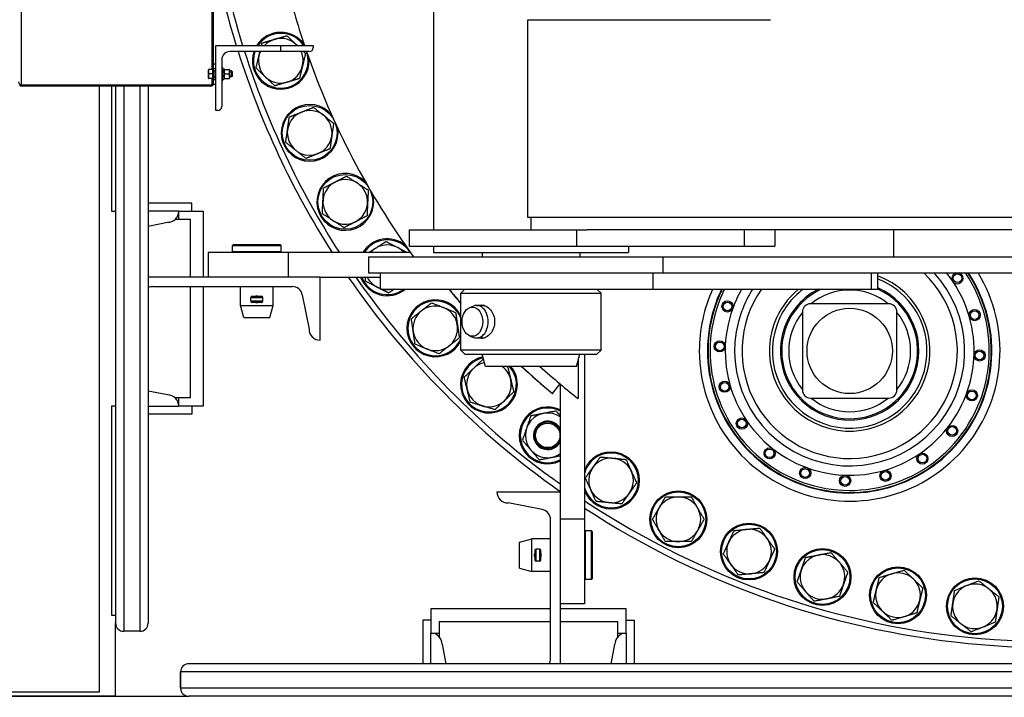
# Model space of a CAD drawing. Units: inches. Extents: x -454 to 12385, y -1117 to 978.
# Drawn here: x 9130 to 9191, y -421 to -379 of the extents above; entities that cross this region are included whole.
import ezdxf

# ---------------------------------------------------------------- set-up
doc = ezdxf.new("R2010")
doc.units = ezdxf.units.IN
doc.header["$MEASUREMENT"] = 0
doc.linetypes.add('PHANTOM', pattern=[2.5, 1.25, -0.25, 0.25, -0.25, 0.25, -0.25])

msp = doc.modelspace()

# ---------------------------------------------------------------- linework, layer by layer
for p, q in [((9130.27956, -382.86213), (9130.27956, -347.02213)), ((9142.01056, -381.91073), (9142.01056, -369.44213)), ((9142.03156, -381.91073), (9142.03156, -369.44213)), ((9142.10056, -381.56713), (9142.10056, -369.44213)), ((9155.62507, -378.10138), (9155.62507, -391.78888)), ((9161.42935, -391.03888), (9161.42935, -378.85138)), ((9161.42935, -378.85138), (9176.37404, -378.85138)), ((9142.02056, -380.37713), (9142.02056, -380.75713)), ((9142.22856, -384.44213), (9142.22856, -380.44213)), ((9142.22856, -380.44213), (9146.22856, -380.44213)), ((9146.22856, -380.81713), (9146.22856, -380.44213)), ((9146.22856, -380.44213), (9148.22856, -380.44213)), ((9148.22856, -380.44213), (9148.22856, -380.56713)), ((9146.22856, -380.81713), (9143.10356, -380.81713)), ((9147.97856, -380.81713), (9146.22856, -380.81713)), ((9142.10056, -381.56713), (9142.22856, -381.56713)), ((9142.10056, -381.85313), (9142.10056, -381.56713)), ((9142.60356, -381.31713), (9142.60356, -384.19213)), ((9141.77716, -381.91073), (9141.77716, -382.05143)), ((9141.77716, -382.05143), (9141.77716, -382.33283)), ((9142.04356, -381.91073), (9141.80229, -381.91073)), ((9142.04356, -382.19213), (9141.80229, -382.19213)), ((9142.04356, -381.79853), (9142.04356, -382.19213)), ((9142.10056, -381.79853), (9142.04356, -381.79853)), ((9142.04356, -382.05143), (9142.04356, -381.91073)), ((9142.04356, -381.91073), (9142.04356, -381.91073)), ((9142.04356, -382.19213), (9142.04356, -382.05143)), ((9142.04356, -382.19213), (9142.04356, -382.58573)), ((9142.04356, -382.33283), (9142.04356, -382.19213)), ((9142.10056, -381.97313), (9142.10056, -381.85313)), ((9142.10056, -381.85313), (9142.22856, -381.85313)), ((9142.10056, -381.97313), (9142.10056, -382.19213)), ((9142.10056, -381.97313), (9142.22856, -381.97313)), ((9142.2072, -381.99953), (9142.10056, -381.99953)), ((9142.10056, -382.19213), (9142.10056, -382.41113)), ((9142.2072, -382.38473), (9142.2072, -381.99953)), ((9142.22856, -382.00033), (9142.2072, -381.99953)), ((9142.60356, -381.79853), (9142.66056, -381.79853)), ((9142.66056, -382.19213), (9142.66056, -381.79853)), ((9142.66056, -381.86843), (9142.75416, -381.86843)), ((9142.66056, -382.58573), (9142.66056, -382.19213)), ((9142.75416, -381.86843), (9142.75416, -382.51583)), ((9142.77928, -381.91088), (9143.05724, -381.91088)), ((9142.77928, -382.19213), (9143.05724, -382.19213)), ((9143.08236, -382.0515), (9143.08236, -381.91088)), ((9143.2111, -382.00463), (9143.08236, -382.00463)), ((9143.08236, -382.33275), (9143.08236, -382.0515)), ((9143.2111, -382.37963), (9143.2111, -382.00463)), ((9143.24356, -382.03809), (9143.2111, -382.00463)), ((9143.24356, -382.03809), (9143.24356, -382.34617)), ((9130.16956, -382.82434), (9130.16956, -382.86213)), ((9130.16956, -382.90434), (9130.20244, -382.86213)), ((9130.16956, -382.86213), (9130.27956, -382.86213)), ((9130.27956, -382.86213), (9142.01056, -382.86213)), ((9141.92156, -382.87313), (9130.27956, -382.87313)), ((9130.27956, -382.94213), (9130.27956, -382.87313)), ((9135.0676, -382.86213), (9135.0676, -382.87313)), ((9135.8176, -382.86213), (9135.8176, -382.87313)), ((9136.0676, -382.86213), (9136.0676, -382.87313)), ((9136.5676, -382.86213), (9136.5676, -382.87313)), ((9137.5676, -382.86213), (9137.5676, -382.87313)), ((9138.0676, -382.86213), (9138.0676, -382.87313)), ((9141.77716, -382.33283), (9141.77716, -382.47353)), ((9142.04356, -382.47353), (9141.80229, -382.47353)), ((9141.92156, -382.94213), (9141.92156, -382.87313)), ((9142.01056, -382.86213), (9142.01056, -382.47353)), ((9142.03156, -382.76313), (9142.03156, -382.47353)), ((9142.10056, -382.76313), (9142.03156, -382.76313)), ((9142.04356, -382.47353), (9142.04356, -382.33283)), ((9142.04356, -382.47353), (9142.04356, -382.47353)), ((9142.10056, -382.58573), (9142.04356, -382.58573)), ((9142.2072, -382.38473), (9142.10056, -382.38473)), ((9142.10056, -382.53113), (9142.10056, -382.41113)), ((9142.10056, -382.41113), (9142.22856, -382.41113)), ((9142.10056, -382.81713), (9142.10056, -382.53113)), ((9142.10056, -382.53113), (9142.22856, -382.53113)), ((9142.10056, -382.81713), (9142.22856, -382.81713)), ((9142.22856, -382.38393), (9142.2072, -382.38473)), ((9142.60356, -382.58573), (9142.66056, -382.58573)), ((9142.66056, -382.51583), (9142.75416, -382.51583)), ((9142.77928, -382.47338), (9143.05724, -382.47338)), ((9143.08236, -382.47338), (9143.08236, -382.33275)), ((9143.2111, -382.37963), (9143.08236, -382.37963)), ((9143.24356, -382.34617), (9143.2111, -382.37963)), ((9141.92156, -382.94213), (9130.27956, -382.94213)), ((9135.0676, -382.94213), (9135.0676, -420.25763)), ((9135.8176, -382.94213), (9135.8176, -390.64013)), ((9136.0676, -382.94213), (9136.0676, -416.00763)), ((9136.5676, -382.94213), (9136.5676, -416.50763)), ((9137.5676, -382.94213), (9137.5676, -416.50763)), ((9138.0676, -382.94213), (9138.0676, -416.00763)), ((9142.35356, -384.44213), (9142.22856, -384.44213)), ((9140.7626, -390.14013), (9138.0676, -390.14013)), ((9140.7626, -390.64013), (9140.7626, -390.14013)), ((9135.8176, -390.64013), (9136.0676, -390.64013)), ((9139.9576, -390.64013), (9138.0676, -390.64013)), ((9139.9576, -390.64013), (9141.4576, -390.64013)), ((9139.9576, -391.14013), (9139.9576, -390.64013)), ((9141.4576, -390.64013), (9141.4576, -394.69513)), ((9138.0676, -391.56231), (9139.2701, -391.32763)), ((9139.74196, -391.14013), (9140.6576, -391.14013)), ((9140.6576, -391.14013), (9140.6576, -394.69513)), ((9325.67895, -391.03888), (9161.42935, -391.03888)), ((9161.62507, -391.03888), (9161.62507, -391.78888)), ((9154.12507, -391.78888), (9164.43757, -391.78888)), ((9154.12507, -391.78888), (9154.12507, -392.78888)), ((9164.43757, -391.78888), (9165.08547, -391.78888)), ((9164.43757, -391.78888), (9164.43757, -392.78888)), ((9218.31207, -391.78888), (9165.08547, -391.78888)), ((9174.75007, -391.78888), (9174.75007, -392.78888)), ((9176.62507, -391.78888), (9176.62507, -392.78888)), ((9183.9276, -391.78888), (9183.9276, -393.44513)), ((9143.31857, -392.69513), (9143.25607, -392.75763)), ((9143.25607, -392.75763), (9146.25607, -392.75763)), ((9143.25607, -393.13263), (9143.25607, -392.75763)), ((9143.25607, -393.13263), (9146.25607, -393.13263)), ((9143.31857, -393.19513), (9143.25607, -393.13263)), ((9143.31857, -392.69513), (9146.19357, -392.69513)), ((9146.19357, -392.69513), (9146.25607, -392.75763)), ((9146.19357, -393.19513), (9146.25607, -393.13263)), ((9146.25607, -393.13263), (9146.25607, -392.75763)), ((9154.12507, -392.78888), (9164.43757, -392.78888)), ((9155.62507, -392.78888), (9155.62507, -393.19513)), ((9164.43757, -392.78888), (9174.75007, -392.78888)), ((9167.62507, -392.78888), (9167.62507, -393.19513)), ((9174.75007, -392.78888), (9176.62507, -392.78888)), ((9141.75607, -393.19513), (9141.75607, -394.69513)), ((9146.69559, -393.19513), (9141.75607, -393.19513)), ((9146.69559, -393.19513), (9146.69559, -394.69513)), ((9154.22006, -393.19513), (9146.69559, -393.19513)), ((9151.62507, -393.44513), (9169.74729, -393.44513)), ((9151.62507, -393.44513), (9151.62507, -394.44513)), ((9155.62507, -393.19513), (9167.62507, -393.19513)), ((9158.62507, -393.19513), (9158.62507, -393.44513)), ((9164.62507, -393.19513), (9164.62507, -393.44513)), ((9169.74729, -393.44513), (9169.74729, -394.44513)), ((9169.74729, -393.44513), (9213.53891, -393.44513)), ((9148.6576, -394.69513), (9138.0676, -394.69513)), ((9148.6576, -398.58513), (9148.6576, -394.69513)), ((9148.6576, -394.69513), (9152.37507, -394.69513)), ((9151.62507, -394.44513), (9169.74729, -394.44513)), ((9152.37507, -395.44513), (9152.37507, -394.44513)), ((9169.13813, -395.44513), (9169.13813, -394.44513)), ((9169.74729, -394.44513), (9213.53891, -394.44513)), ((9182.5897, -395.44513), (9182.5897, -394.44513)), ((9182.96525, -395.44513), (9182.96525, -394.44513)), ((9138.36977, -395.28513), (9146.94543, -395.28513)), ((9140.6576, -395.28513), (9140.6576, -402.14013)), ((9141.4576, -395.28513), (9141.4576, -402.64013)), ((9143.75607, -396.44513), (9143.75607, -395.28513)), ((9145.75607, -396.44513), (9145.75607, -395.28513)), ((9152.37507, -395.44513), (9169.13813, -395.44513)), ((9157.56257, -395.44513), (9157.31257, -395.69513)), ((9165.68757, -395.44513), (9165.93757, -395.69513)), ((9169.13813, -395.44513), (9182.5897, -395.44513)), ((9182.5897, -395.44513), (9182.96525, -395.44513)), ((9145.13107, -395.97263), (9144.38107, -395.97263)), ((9144.38107, -396.16763), (9144.38107, -395.97263)), ((9144.38107, -396.16763), (9145.13107, -396.16763)), ((9144.47107, -395.88263), (9145.04107, -395.88263)), ((9145.13107, -396.16763), (9145.13107, -395.97263)), ((9147.55886, -395.79041), (9147.9701, -397.89763)), ((9157.31257, -395.69513), (9158.57567, -395.69513)), ((9157.31257, -399.19513), (9157.31257, -395.69513)), ((9158.57567, -395.69513), (9165.93757, -395.69513)), ((9165.93757, -399.19513), (9165.93757, -395.69513)), ((9143.75607, -396.44513), (9145.75607, -396.44513)), ((9143.95704, -397.19513), (9143.75607, -396.44513)), ((9145.04107, -396.25763), (9144.47107, -396.25763)), ((9145.55511, -397.19513), (9145.75607, -396.44513)), ((9157.85281, -396.5785), (9158.09894, -396.48169)), ((9158.28841, -396.44513), (9158.3547, -396.44513)), ((9158.57567, -396.44513), (9158.75903, -396.44513)), ((9183.64137, -396.33891), (9178.83137, -396.33891)), ((9143.95704, -397.19513), (9145.55511, -397.19513)), ((9178.33137, -396.83891), (9178.33137, -401.64891)), ((9184.14137, -401.64891), (9184.14137, -396.83891)), ((9157.85281, -398.31175), (9158.09894, -398.40856)), ((9158.28841, -398.44513), (9158.3547, -398.44513)), ((9158.57567, -398.44513), (9158.75903, -398.44513)), ((9158.57567, -399.19513), (9157.31257, -399.19513)), ((9157.56257, -399.44513), (9157.31257, -399.19513)), ((9165.93757, -399.19513), (9158.57567, -399.19513)), ((9165.68757, -399.44513), (9165.93757, -399.19513)), ((9157.56257, -399.44513), (9158.75244, -399.44513)), ((9158.82603, -400.19513), (9158.62507, -399.44513)), ((9158.75244, -399.44513), (9165.68757, -399.44513)), ((9164.4241, -400.19513), (9164.62507, -399.44513)), ((9164.52498, -399.81866), (9164.52498, -402.17572)), ((9164.92143, -399.44513), (9164.92143, -409.59477)), ((9163.60428, -400.19513), (9158.82603, -400.19513)), ((9164.4241, -400.19513), (9163.60428, -400.19513)), ((9162.94413, -401.85633), (9163.42443, -401.2803)), ((9163.42143, -401.28389), (9163.42143, -407.91761)), ((9139.2701, -401.95263), (9138.0676, -401.71795)), ((9140.6576, -402.14013), (9139.74196, -402.14013)), ((9139.9576, -402.64013), (9139.9576, -402.14013)), ((9162.94113, -401.85933), (9162.94384, -401.85608)), ((9178.83137, -402.14891), (9183.64137, -402.14891)), ((9136.0676, -402.64013), (9135.8176, -402.64013)), ((9135.8176, -402.64013), (9135.8176, -415.50763)), ((9138.0676, -402.64013), (9139.9576, -402.64013)), ((9141.4576, -402.64013), (9139.9576, -402.64013)), ((9140.7626, -402.64013), (9140.7626, -403.14013)), ((9140.7626, -403.14013), (9138.0676, -403.14013)), ((9159.53143, -407.91761), (9163.42143, -407.91761)), ((9163.42143, -407.91761), (9163.42143, -418.50761)), ((9162.32614, -409.01636), (9160.21893, -408.60511)), ((9162.83143, -418.20544), (9162.83143, -409.62978)), ((9164.92143, -409.59477), (9163.42143, -409.59477)), ((9164.92143, -409.59477), (9164.92143, -414.81915)), ((9164.92143, -410.38164), (9164.98392, -410.31915)), ((9164.98392, -413.31915), (9164.98392, -410.31915)), ((9165.35892, -410.31915), (9164.98392, -410.31915)), ((9165.35892, -413.31915), (9165.35892, -410.31915)), ((9165.42142, -410.38165), (9165.35892, -410.31915)), ((9165.42142, -413.25665), (9165.42142, -410.38165)), ((9160.92142, -411.02012), (9161.67142, -410.81915)), ((9160.92142, -412.61819), (9160.92142, -411.02012)), ((9161.67142, -412.81915), (9161.67142, -410.81915)), ((9162.83143, -410.81915), (9161.67142, -410.81915)), ((9161.85892, -411.53415), (9161.85892, -412.10415)), ((9161.94892, -412.19415), (9161.94892, -411.44415)), ((9162.14392, -411.44415), (9161.94892, -411.44415)), ((9162.14392, -411.44415), (9162.14392, -412.19415)), ((9162.23392, -412.10415), (9162.23392, -411.53415)), ((9162.14392, -412.19415), (9161.94892, -412.19415)), ((9160.92142, -412.61819), (9161.67142, -412.81915)), ((9162.83143, -412.81915), (9161.67142, -412.81915)), ((9164.92143, -413.25666), (9164.98392, -413.31915)), ((9165.35892, -413.31915), (9164.98392, -413.31915)), ((9165.42142, -413.25665), (9165.35892, -413.31915)), ((9164.92143, -414.81915), (9163.42143, -414.81915)), ((9135.8176, -415.50763), (9136.0676, -415.50763)), ((9155.47643, -415.11761), (9155.47643, -416.61761)), ((9162.83143, -415.11761), (9155.47643, -415.11761)), ((9167.47643, -415.11761), (9163.42143, -415.11761)), ((9167.47643, -416.61761), (9167.47643, -415.11761)), ((9136.0676, -420.50763), (9136.0676, -416.00763)), ((9155.47643, -415.81261), (9154.97643, -415.81261)), ((9154.97643, -415.81261), (9154.97643, -418.50761)), ((9162.83143, -415.91761), (9155.97643, -415.91761)), ((9155.97643, -415.91761), (9155.97643, -416.83325)), ((9166.97643, -415.91761), (9163.42143, -415.91761)), ((9166.97643, -416.83325), (9166.97643, -415.91761)), ((9167.47643, -415.81261), (9167.97643, -415.81261)), ((9167.97643, -415.81261), (9167.97643, -418.50761)), ((9137.5676, -416.50763), (9136.5676, -416.50763)), ((9155.47643, -416.61761), (9155.97643, -416.61761)), ((9155.47643, -418.50761), (9155.47643, -416.61761)), ((9166.97643, -416.61761), (9167.47643, -416.61761)), ((9167.47643, -416.61761), (9167.47643, -418.50761)), ((9156.16393, -417.30511), (9156.39861, -418.50761)), ((9166.55425, -418.50761), (9166.78893, -417.30511)), ((9238.50784, -418.50761), (9140.56776, -418.50761)), ((9140.06776, -419.00761), (9140.06776, -420.00761)), ((9238.00784, -419.00761), (9140.06776, -419.00761)), ((9140.06776, -420.00761), (9140.06776, -419.00761)), ((9135.0676, -420.25763), (9117.15066, -420.25763)), ((9237.00784, -420.00761), (9140.06776, -420.00761)), ((9117.295, -420.50761), (9140.56776, -420.50761)), ((9136.0676, -420.50763), (9117.295, -420.50763)), ((9236.50784, -420.50761), (9140.56776, -420.50761))]:
    msp.add_line(p, q)
at = {"linetype": 'PHANTOM', "ltscale": 0.25}
msp.add_circle((9193.72011, -364.94513), 168, dxfattribs=at)
for centre, radius in [((9148.0111, -385.81973), 1.6875), ((9150.20233, -390.07013), 1.6875), ((9187.86869, -394.77037), 0.2656), ((9173.71883, -396.50773), 0.34375), ((9173.71883, -396.50773), 0.2656), ((9181.23637, -399.24391), 2.625), ((9188.92648, -397.03882), 0.34375), ((9188.92648, -397.03882), 0.2656), ((9173.24124, -398.9647), 0.34375), ((9173.24124, -398.9647), 0.2656), ((9189.23151, -399.52311), 0.34375), ((9189.23151, -399.52311), 0.2656), ((9173.54627, -401.449), 0.34375), ((9173.54627, -401.449), 0.2656), ((9188.75392, -401.98008), 0.34375), ((9188.75392, -401.98008), 0.2656), ((9174.60406, -403.71745), 0.34375), ((9174.60406, -403.71745), 0.2656), ((9162.65762, -404.4443), 0.75595), ((9187.54046, -404.16921), 0.34375), ((9187.54046, -404.16921), 0.2656), ((9176.31107, -405.548), 0.34375), ((9176.31107, -405.548), 0.2656), ((9185.70991, -405.87622), 0.34375), ((9185.70991, -405.87622), 0.2656), ((9178.5002, -406.76145), 0.34375), ((9178.5002, -406.76145), 0.2656), ((9180.95717, -407.23904), 0.34375), ((9180.95717, -407.23904), 0.2656), ((9183.44147, -406.93401), 0.34375), ((9183.44147, -406.93401), 0.2656), ((9170.69423, -409.60911), 1.75), ((9170.69423, -409.60911), 1.6875), ((9175.04407, -411.59562), 1.75), ((9175.04407, -411.59562), 1.6875), ((9179.56305, -413.15965), 1.75), ((9179.56305, -413.15965), 1.6875), ((9184.21023, -414.28704), 1.75), ((9184.21023, -414.28704), 1.6875), ((9188.94354, -414.96759), 1.75), ((9188.94354, -414.96759), 1.6875)]:
    msp.add_circle(centre, radius)
for centre, radius, start, end in [((9193.72011, -364.94513), 52.1875, 188.4606712, 197.274415), ((9193.72011, -364.94513), 52.562, 190.8663256, 197.1475092), ((9193.72011, -364.94513), 48.5625, 193.6982361, 198.6093847), ((9146.23382, -381.38029), 1.75, 34.1832858, 147.5818401), ((9146.23382, -381.38029), 1.6875, 33.7761544, 146.2238456), ((9142.02056, -380.40213), 0.025, 90, 113.5781785), ((9142.00656, -380.39784), 0.025, 0, 55.9442023), ((9146.23382, -381.38029), 1.375, 106.3636364, 136.9762127), ((9146.23382, -381.38029), 1.375, 43.0237873, 106.3636364), ((9142.02056, -380.73213), 0.025, 246.4218215, 270), ((9142.00656, -380.73642), 0.025, 304.0557977, 0), ((9143.10356, -381.31713), 0.5, 90, 180), ((9193.72011, -364.94513), 52.562, 197.5757956, 212.5109313), ((9193.72011, -364.94513), 52.1875, 197.7060788, 212.7733627), ((9146.23382, -381.38029), 1.75, 161.2276595, 0), ((9146.23382, -381.38029), 1.6875, 160.5048234, 16.3636364), ((9146.23382, -381.38029), 1.375, 155.8218814, 286.3636364), ((9146.23382, -381.38029), 1.375, 286.3636364, 24.1781186), ((9146.23382, -381.38029), 1.6875, 16.3636364, 19.4951766), ((9193.72011, -364.94513), 48.5625, 199.076879, 215.9353901), ((9147.97856, -380.56713), 0.25, 270, 0), ((9146.23382, -381.38029), 1.75, 0, 3.9985324), ((9130.27956, -382.68313), 0.179, 180, 232.0825758), ((9130.27956, -382.76313), 0.11, 244.1580672, 270), ((9141.92156, -382.76313), 0.179, 270, 0), ((9141.92156, -382.76313), 0.11, 270, 295.8419328), ((9141.92156, -382.76313), 0.11, 324.0072056, 0), ((9130.27956, -382.76313), 0.179, 232.0825758, 270), ((9148.0111, -385.81973), 1.75, 39.6378312, 0), ((9142.35356, -384.19213), 0.25, 270, 0), ((9148.0111, -385.81973), 1.375, 111.8181818, 291.8181818), ((9148.0111, -385.81973), 1.375, 291.8181818, 111.8181818), ((9148.0111, -385.81973), 1.75, 0, 9.4530779), ((9150.20233, -390.07013), 1.75, 45.0923767, 0), ((9150.20233, -390.07013), 1.375, 117.2727273, 297.2727273), ((9150.20233, -390.07013), 1.375, 297.2727273, 117.2727273), ((9150.20233, -390.07013), 1.75, 0, 14.9076233), ((9139.2701, -390.64013), 0.6875, 270, 360), ((9152.78767, -394.09299), 1.75, 50.5469221, 149.1319501), ((9152.78767, -394.09299), 1.6875, 32.7272727, 147.8549144), ((9152.78767, -394.09299), 1.375, 122.7272727, 139.232669), ((9152.78767, -394.09299), 1.375, 40.767331, 122.7272727), ((9152.78767, -394.09299), 1.6875, 32.1450856, 32.7272727), ((9193.72011, -364.94513), 52.562, 214.4716391, 234.7996707), ((9193.72011, -364.94513), 52.1875, 214.7544015, 234.5091054), ((9152.78767, -394.09299), 1.75, 200.1256561, 309.4073993), ((9152.78767, -394.09299), 1.6875, 200.9052673, 306.7486105), ((9152.78767, -394.09299), 1.375, 205.971258, 252.5379547), ((9181.23637, -399.24391), 9.25, 180, 31.2509276), ((9181.23637, -399.24391), 8.75, 160, 33.2595131), ((9181.23637, -399.24391), 8.71492, 160, 33.4108909), ((9181.23637, -399.24391), 8.59, 160, 33.9623039), ((9181.23637, -399.24391), 7.65588, 160, 38.815146), ((9181.23637, -399.24391), 7.07763, 160, 42.6891776), ((9181.23637, -399.24391), 4.9375, 160, 69.5033338), ((9181.23637, -399.24391), 4.75773, 160, 68.6918752), ((9181.23637, -399.24391), 6.625, 340, 46.4143245), ((9187.86869, -394.77037), 0.34375, 108.8880134, 34), ((9187.86869, -394.77037), 0.34375, 34, 71.1119866), ((9138.36977, -395.91013), 0.625, 90, 118.9125841), ((9146.94543, -395.91013), 0.625, 11.043042, 90), ((9152.78767, -394.09299), 1.375, 259.5377491, 280.4622509), ((9193.72011, -364.94513), 48.0625, 219.3896101, 220.7553393), ((9193.72311, -364.94213), 48.0625, 219.3942377, 220.7498608), ((9193.72011, -364.94513), 47.3125, 220.1394338, 220.1495897), ((9193.72311, -364.94213), 47.3125, 220.1441863, 220.1495897), ((9181.23637, -399.24391), 9.25, 155.752505, 180), ((9181.23637, -399.24391), 8.75, 154.2690121, 160), ((9181.23637, -399.24391), 8.71492, 154.1578233, 160), ((9181.23637, -399.24391), 8.59, 153.7535637, 160), ((9181.23637, -399.24391), 7.65588, 150.2516666, 160), ((9181.23637, -399.24391), 7.07763, 147.5386467, 160), ((9181.23637, -399.24391), 6.625, 145.0122802, 340), ((9181.23637, -399.24391), 4.9375, 129.7023551, 160), ((9181.23637, -399.24391), 4.75773, 127.0182351, 160), ((9181.23637, -399.24391), 4.25964, 160, 66.054052), ((9181.23637, -399.24391), 4.18046, 114.6737144, 340), ((9181.23637, -399.24391), 4.25964, 116.898685, 160), ((9181.23637, -399.24391), 3.75, 50.7748212, 129.2251788), ((9181.23637, -399.24391), 4.18046, 340, 65.5711852), ((9144.47107, -395.97263), 0.09, 90, 180), ((9144.47107, -396.16763), 0.09, 180, 270), ((9145.04107, -395.97263), 0.09, 0, 90), ((9145.04107, -396.16763), 0.09, 270, 0), ((9155.74369, -397.85188), 1.75, 26.2984056, 333.7015944), ((9155.74369, -397.85188), 1.6875, 38.1818182, 338.3884747), ((9155.74369, -397.85188), 1.375, 128.1818182, 308.1818182), ((9155.74369, -397.85188), 1.375, 308.1818182, 128.1818182), ((9178.83137, -396.83891), 0.5, 90, 180), ((9183.64137, -396.83891), 0.5, 0, 90), ((9155.74369, -397.85188), 1.6875, 21.6115253, 38.1818182), ((9181.23637, -399.24391), 3.75, 140.7748212, 219.2251788), ((9181.23637, -399.24391), 3.75, 0, 39.2251788), ((9148.6576, -397.89763), 0.6875, 180, 270), ((9159.04364, -401.31276), 1.75, 102.410358, 0), ((9159.04364, -401.31276), 1.6875, 102.3143763, 41.4757094), ((9181.23637, -399.24391), 3.75, 320.7748212, 0), ((9159.04364, -401.31276), 1.375, 133.6363636, 313.6363636), ((9159.04364, -401.31276), 1.375, 101.7033955, 133.6363636), ((9159.04364, -401.31276), 1.375, 313.6363636, 54.3729414), ((9159.04364, -401.31276), 1.75, 0, 39.6911382), ((9193.72011, -364.94513), 48.0625, 227.1738784, 230.1787284), ((9193.72311, -364.94213), 48.0625, 227.1791397, 230.1787284), ((9193.72311, -364.94213), 47.3125, 228.1685173, 230.1787284), ((9193.72011, -364.94513), 47.3125, 230.1791921, 231.8975071), ((9178.83137, -401.64891), 0.5, 180, 270), ((9183.64137, -401.64891), 0.5, 270, 0), ((9139.2701, -402.64013), 0.6875, 360, 90), ((9181.23637, -399.24391), 3.75, 230.7748212, 309.2251788), ((9162.65762, -404.4443), 1.75, 64.1217347, 295.8782653), ((9162.65762, -404.4443), 1.6875, 63.0877273, 296.9122727), ((9162.65762, -404.4443), 1.375, 56.25517, 303.74483), ((9162.65762, -404.4443), 0.875, 40.9090909, 330.7998775), ((9162.65762, -404.4443), 0.80745, 18.9242408, 220.9090909), ((9162.65762, -404.4443), 0.875, 29.2001225, 40.9090909), ((9162.65762, -404.4443), 0.80745, 220.9090909, 341.0757592), ((9166.55291, -407.21812), 1.75, 0, 158.792344), ((9166.55291, -407.21812), 1.6875, 54.5454545, 165.1956951), ((9166.55291, -407.21812), 1.6875, 194.8043049, 54.5454545), ((9166.55291, -407.21812), 1.375, 324.5454545, 144.5454545), ((9166.55291, -407.21812), 1.375, 144.5454545, 324.5454545), ((9166.55291, -407.21812), 1.75, 201.207656, 0), ((9160.21893, -407.91761), 0.6875, 180, 270), ((9170.69423, -409.60911), 1.375, 330, 150), ((9193.72011, -364.94513), 52.1875, 236.5072781, 293.8019519), ((9193.72011, -364.94513), 52.562, 236.7769858, 293.622009), ((9170.69423, -409.60911), 1.375, 150, 330), ((9162.20643, -409.62978), 0.625, 360, 78.956958), ((9175.04407, -411.59562), 1.375, 335.4545455, 155.4545455), ((9175.04407, -411.59562), 1.375, 155.4545455, 335.4545455), ((9161.94892, -411.53415), 0.09, 90, 180), ((9162.14392, -411.53415), 0.09, 0, 90), ((9179.56305, -413.15965), 1.375, 340.9090909, 160.9090909), ((9161.94892, -412.10415), 0.09, 180, 270), ((9162.14392, -412.10415), 0.09, 270, 0), ((9179.56305, -413.15965), 1.375, 160.9090909, 340.9090909), ((9184.21023, -414.28704), 1.375, 346.3636364, 166.3636364), ((9188.94354, -414.96759), 1.375, 351.8181818, 171.8181818), ((9184.21023, -414.28704), 1.375, 166.3636364, 346.3636364), ((9188.94354, -414.96759), 1.375, 171.8181818, 351.8181818), ((9136.5676, -416.00763), 0.5, 180, 270), ((9137.5676, -416.00763), 0.5, 270, 0), ((9155.47643, -417.30511), 0.6875, 360, 90), ((9167.47643, -417.30511), 0.6875, 90, 180), ((9140.56776, -419.00761), 0.5, 90, 180), ((9140.56776, -419.00761), 0.5, 90, 180), ((9162.20643, -418.20544), 0.625, 331.0874159, 0), ((9140.56776, -420.00761), 0.5, 180, 270), ((9140.56776, -420.00761), 0.5, 180, 270)]:
    msp.add_arc(centre, radius, start, end)
msp.add_ellipse((9158.02324, -397.44513), major_axis=(0, -0.89952), ratio=0.70710678)
for start_param, end_param in [(1.57079633, 3.41285641), (6.01192155, 7.85398163)]:
    msp.add_ellipse((9158.28841, -397.44513), major_axis=(0, -1), ratio=0.70710678, start_param=start_param, end_param=end_param)
for points, weights in [([(9145.84644, -380.06099), (9146.20026, -379.9571), (9146.60893, -379.8371)], [1, 1.0380269746, 1]), ([(9146.60893, -379.8371), (9146.94851, -380.16104), (9147.24317, -380.44213)], [1, 1.08595014158, 1.07630169004]), ([(9145.04583, -380.44213), (9145.06443, -380.36539), (9145.08395, -380.28488)], [1.02573946134, 1.01416866127, 1]), ([(9145.08395, -380.28488), (9145.49261, -380.16488), (9145.84644, -380.06099)], [1, 1.0380269746, 1]), ([(9144.71002, -381.82772), (9144.84031, -381.29014), (9144.95495, -380.81713)], [1, 1.10288199143, 1.06879033173]), ([(9147.75761, -380.93287), (9147.57065, -381.70429), (9147.38369, -382.47571)], [1, 1.15455095302, 1]), ([(9147.63628, -380.81713), (9147.69544, -380.87356), (9147.75761, -380.93287)], [1.02660765876, 1.01470248106, 1]), ([(9141.80229, -381.91073), (9141.77716, -381.91073), (9141.77716, -381.91073)], [1, 1.0379548493, 1]), ([(9141.77716, -382.05143), (9141.77716, -381.98613), (9141.80229, -381.91073)], [1, 1.0379548493, 1]), ([(9141.80229, -382.19213), (9141.77716, -382.11673), (9141.77716, -382.05143)], [1, 1.0379548493, 1]), ([(9141.77716, -382.33283), (9141.77716, -382.26753), (9141.80229, -382.19213)], [1, 1.0379548493, 1]), ([(9142.77928, -381.91088), (9142.75416, -381.91088), (9142.75416, -381.91088)], [1, 1.0379548493, 1]), ([(9142.75416, -382.0515), (9142.75416, -381.98624), (9142.77928, -381.91088)], [1, 1.0379548493, 1]), ([(9142.77928, -382.19213), (9142.75416, -382.11677), (9142.75416, -382.0515)], [1, 1.0379548493, 1]), ([(9142.75416, -382.33275), (9142.75416, -382.26749), (9142.77928, -382.19213)], [1, 1.0379548493, 1]), ([(9143.08236, -381.91088), (9143.08236, -381.91088), (9143.05724, -381.91088)], [1, 1.0379548493, 1]), ([(9143.05724, -381.91088), (9143.08236, -381.98624), (9143.08236, -382.0515)], [1, 1.0379548493, 1]), ([(9143.08236, -382.0515), (9143.08236, -382.11677), (9143.05724, -382.19213)], [1, 1.0379548493, 1]), ([(9143.05724, -382.19213), (9143.08236, -382.26749), (9143.08236, -382.33275)], [1, 1.0379548493, 1]), ([(9145.85871, -382.92348), (9145.28437, -382.3756), (9144.71002, -381.82772)], [1, 1.15455095302, 1]), ([(9141.77716, -382.47353), (9141.77716, -382.47353), (9141.80229, -382.47353)], [1, 1.0379548493, 1]), ([(9141.80229, -382.47353), (9141.77716, -382.39813), (9141.77716, -382.33283)], [1, 1.0379548493, 1]), ([(9142.75416, -382.47338), (9142.75416, -382.47338), (9142.77928, -382.47338)], [1, 1.0379548493, 1]), ([(9142.77928, -382.47338), (9142.75416, -382.39802), (9142.75416, -382.33275)], [1, 1.0379548493, 1]), ([(9143.08236, -382.33275), (9143.08236, -382.39802), (9143.05724, -382.47338)], [1, 1.0379548493, 1]), ([(9143.05724, -382.47338), (9143.08236, -382.47338), (9143.08236, -382.47338)], [1, 1.0379548493, 1]), ([(9146.6212, -382.6996), (9146.26738, -382.80349), (9145.85871, -382.92348)], [1, 1.0380269746, 1]), ([(9147.38369, -382.47571), (9146.97502, -382.5957), (9146.6212, -382.6996)], [1, 1.0380269746, 1]), ([(9146.76231, -384.83858), (9147.15772, -384.68028), (9147.50007, -384.54323)], [1, 1.0380269746, 1]), ([(9147.50007, -384.54323), (9147.84241, -384.40617), (9148.23782, -384.24787)], [1, 1.0380269746, 1]), ([(9148.23782, -384.24787), (9148.86164, -384.73868), (9149.48547, -385.22949)], [1, 1.15455095302, 1]), ([(9146.53674, -386.40998), (9146.64952, -385.62428), (9146.76231, -384.83858)], [1, 1.15455095302, 1]), ([(9149.48547, -385.22949), (9149.37268, -386.01519), (9149.25989, -386.80089)], [1, 1.15455095302, 1]), ([(9147.78438, -387.39159), (9147.16056, -386.90078), (9146.53674, -386.40998)], [1, 1.15455095302, 1]), ([(9148.52214, -387.09624), (9148.17979, -387.23329), (9147.78438, -387.39159)], [1, 1.0380269746, 1]), ([(9149.25989, -386.80089), (9148.86448, -386.95918), (9148.52214, -387.09624)], [1, 1.0380269746, 1]), ([(9148.86593, -389.21212), (9149.2445, -389.01695), (9149.57227, -388.84798)], [1, 1.0380269746, 1]), ([(9149.57227, -388.84798), (9149.90004, -388.679), (9150.27861, -388.48384)], [1, 1.0380269746, 1]), ([(9150.27861, -388.48384), (9150.94626, -388.91312), (9151.61391, -389.34241)], [1, 1.15455095302, 1]), ([(9148.79075, -390.79785), (9148.82834, -390.00499), (9148.86593, -389.21212)], [1, 1.15455095302, 1]), ([(9151.61391, -389.34241), (9151.57632, -390.13527), (9151.53873, -390.92813)], [1, 1.15455095302, 1]), ([(9150.12605, -391.65642), (9149.4584, -391.22713), (9148.79075, -390.79785)], [1, 1.15455095302, 1]), ([(9150.83239, -391.29228), (9150.50463, -391.46125), (9150.12605, -391.65642)], [1, 1.0380269746, 1]), ([(9151.53873, -390.92813), (9151.16016, -391.1233), (9150.83239, -391.29228)], [1, 1.0380269746, 1]), ([(9152.04429, -392.93626), (9152.35451, -392.7369), (9152.71281, -392.50663)], [1, 1.0380269746, 1]), ([(9152.71281, -392.50663), (9153.38893, -392.85538), (9154.04758, -393.19513)], [1, 1.14718215515, 1.01403492545]), ([(9151.64149, -393.19513), (9151.84865, -393.06199), (9152.04429, -392.93626)], [1.01788321346, 1.02364926635, 1]), ([(9151.45165, -394.95159), (9151.44529, -394.8187), (9151.43938, -394.69513)], [1, 1.02295308412, 1.03908842872]), ([(9152.37507, -395.42791), (9151.94288, -395.20498), (9151.45165, -394.95159)], [1.06884623355, 1.10279750164, 1]), ([(9152.86252, -395.67935), (9152.62154, -395.55504), (9152.40845, -395.44513)], [1, 1.04791976507, 1.06612371359]), ([(9153.22697, -395.44513), (9153.05482, -395.55576), (9152.86252, -395.67935)], [1.01895636898, 1.0200556094, 1]), ([(9154.26906, -397.26229), (9154.60386, -396.99901), (9154.89372, -396.77106)], [1, 1.0380269746, 1]), ([(9154.89372, -396.77106), (9155.18359, -396.5431), (9155.51838, -396.27982)], [1, 1.0380269746, 1]), ([(9155.51838, -396.27982), (9156.25521, -396.57499), (9156.99204, -396.87017)], [1, 1.15455095302, 1]), ([(9154.49534, -398.83359), (9154.3822, -398.04794), (9154.26906, -397.26229)], [1, 1.15455095302, 1]), ([(9156.99204, -396.87017), (9157.10518, -397.65581), (9157.21832, -398.44146)], [1, 1.15455095302, 1]), ([(9157.21832, -398.44146), (9156.88353, -398.70475), (9156.59366, -398.9327)], [1, 1.0380269746, 1]), ([(9155.969, -399.42394), (9155.23217, -399.12877), (9154.49534, -398.83359)], [1, 1.15455095302, 1]), ([(9156.59366, -398.9327), (9156.3038, -399.16066), (9155.969, -399.42394)], [1, 1.0380269746, 1]), ([(9158.09478, -400.31763), (9158.36166, -400.06315), (9158.66992, -399.76924)], [1, 1.0380269746, 1]), ([(9158.66992, -399.76924), (9158.69288, -399.77598), (9158.7155, -399.78263)], [1, 1.00405203276, 1.0078915923]), ([(9157.51964, -400.86602), (9157.8279, -400.5721), (9158.09478, -400.31763)], [1, 1.0380269746, 1]), ([(9160.11916, -400.19513), (9160.15566, -400.20585), (9160.19302, -400.21683)], [1.01265631617, 1.00661094222, 1]), ([(9160.19302, -400.21683), (9160.38033, -400.98817), (9160.56763, -401.75951)], [1, 1.15455095302, 1]), ([(9157.89426, -402.40869), (9157.70695, -401.63736), (9157.51964, -400.86602)], [1, 1.15455095302, 1]), ([(9160.56763, -401.75951), (9160.25938, -402.05342), (9159.9925, -402.3079)], [1, 1.0380269746, 1]), ([(9159.41736, -402.85629), (9158.65581, -402.63249), (9157.89426, -402.40869)], [1, 1.15455095302, 1]), ([(9159.9925, -402.3079), (9159.72561, -402.56237), (9159.41736, -402.85629)], [1, 1.0380269746, 1]), ([(9161.61762, -403.24407), (9161.35791, -403.99446), (9161.09819, -404.74485)], [1, 1.15470053838, 1]), ([(9163.17704, -402.94352), (9162.39733, -403.09379), (9161.61762, -403.24407)], [1, 1.15470053838, 1]), ([(9163.42143, -403.22555), (9163.30528, -403.09151), (9163.17704, -402.94352)], [1.05324391231, 1.03416887049, 1]), ([(9161.09819, -404.74485), (9161.61819, -405.34496), (9162.1382, -405.94507)], [1, 1.15470053838, 1]), ([(9162.1382, -405.94507), (9162.80507, -405.81655), (9163.42143, -405.69775)], [1, 1.12941426783, 1.04230630642]), ([(9165.43287, -406.42054), (9165.64677, -406.12016), (9165.89383, -405.77321)], [1, 1.0380269746, 1]), ([(9165.89383, -405.77321), (9166.68397, -405.84884), (9167.47411, -405.92447)], [1, 1.15455095302, 1]), ([(9164.97191, -407.06787), (9165.21896, -406.72092), (9165.43287, -406.42054)], [1, 1.0380269746, 1]), ([(9167.47411, -405.92447), (9167.80401, -406.64642), (9168.13391, -407.36837)], [1, 1.15455095302, 1]), ([(9165.63171, -408.51177), (9165.30181, -407.78982), (9164.97191, -407.06787)], [1, 1.15455095302, 1]), ([(9168.13391, -407.36837), (9167.88685, -407.71531), (9167.67295, -408.0157)], [1, 1.0380269746, 1]), ([(9167.67295, -408.0157), (9167.45905, -408.31608), (9167.21199, -408.66302)], [1, 1.0380269746, 1]), ([(9169.50344, -408.92161), (9169.68782, -408.60225), (9169.90078, -408.2334)], [1, 1.0380269746, 1]), ([(9169.90078, -408.2334), (9170.69454, -408.23357), (9171.48829, -408.23375)], [1, 1.15455095302, 1]), ([(9171.48829, -408.23375), (9171.88532, -408.92107), (9172.28235, -409.6084)], [1, 1.15455095302, 1]), ([(9167.21199, -408.66302), (9166.42185, -408.58739), (9165.63171, -408.51177)], [1, 1.15455095302, 1]), ([(9169.1061, -409.60982), (9169.31906, -409.24097), (9169.50344, -408.92161)], [1, 1.0380269746, 1]), ([(9169.90016, -410.98447), (9169.50313, -410.29714), (9169.1061, -409.60982)], [1, 1.15455095302, 1]), ([(9172.28235, -409.6084), (9172.06939, -409.97725), (9171.88501, -410.29661)], [1, 1.0380269746, 1]), ([(9171.88501, -410.29661), (9171.70063, -410.61597), (9171.48767, -410.98482)], [1, 1.0380269746, 1]), ([(9173.79333, -411.02442), (9173.94652, -410.68898), (9174.12345, -410.30155)], [1, 1.0380269746, 1]), ([(9174.12345, -410.30155), (9174.91363, -410.22628), (9175.7038, -410.15101)], [1, 1.15455095302, 1]), ([(9175.7038, -410.15101), (9176.16437, -410.79748), (9176.62494, -411.44395)], [1, 1.15455095302, 1]), ([(9171.48767, -410.98482), (9170.69392, -410.98464), (9169.90016, -410.98447)], [1, 1.15455095302, 1]), ([(9173.4632, -411.74729), (9173.64014, -411.35986), (9173.79333, -411.02442)], [1, 1.0380269746, 1]), ([(9174.38434, -413.04023), (9173.92377, -412.39376), (9173.4632, -411.74729)], [1, 1.15455095302, 1]), ([(9176.62494, -411.44395), (9176.448, -411.83137), (9176.29481, -412.16681)], [1, 1.0380269746, 1]), ([(9178.52359, -411.95896), (9179.30303, -411.80891), (9180.08247, -411.65887)], [1, 1.15455095302, 1]), ([(9180.08247, -411.65887), (9180.60241, -412.25863), (9181.12234, -412.85839)], [1, 1.15455095302, 1]), ([(9176.29481, -412.16681), (9176.14163, -412.50225), (9175.96469, -412.88968)], [1, 1.0380269746, 1]), ([(9178.26367, -412.70993), (9178.38428, -412.36145), (9178.52359, -411.95896)], [1, 1.0380269746, 1]), ([(9175.96469, -412.88968), (9175.17452, -412.96495), (9174.38434, -413.04023)], [1, 1.15455095302, 1]), ([(9178.00376, -413.4609), (9178.14306, -413.05841), (9178.26367, -412.70993)], [1, 1.0380269746, 1]), ([(9181.12234, -412.85839), (9180.98303, -413.26089), (9180.86242, -413.60937)], [1, 1.0380269746, 1]), ([(9183.06135, -413.1906), (9183.823, -412.96714), (9184.58465, -412.74369)], [1, 1.15455095302, 1]), ([(9184.58465, -412.74369), (9185.15924, -413.29131), (9185.73383, -413.83893)], [1, 1.15455095302, 1]), ([(9179.04362, -414.66043), (9178.52369, -414.06067), (9178.00376, -413.4609)], [1, 1.15455095302, 1]), ([(9180.86242, -413.60937), (9180.74181, -413.95785), (9180.60251, -414.36034)], [1, 1.0380269746, 1]), ([(9182.87399, -413.96288), (9182.96093, -413.60451), (9183.06135, -413.1906)], [1, 1.0380269746, 1]), ([(9187.69563, -413.98532), (9188.43259, -413.69047), (9189.16956, -413.39563)], [1, 1.15455095302, 1]), ([(9189.16956, -413.39563), (9189.7936, -413.88616), (9190.41764, -414.37668)], [1, 1.15455095302, 1]), ([(9180.60251, -414.36034), (9179.82307, -414.51038), (9179.04362, -414.66043)], [1, 1.15455095302, 1]), ([(9182.68664, -414.73515), (9182.78705, -414.32124), (9182.87399, -413.96288)], [1, 1.0380269746, 1]), ([(9185.73383, -413.83893), (9185.63341, -414.25285), (9185.54647, -414.61121)], [1, 1.0380269746, 1]), ([(9187.58254, -414.77191), (9187.63502, -414.4069), (9187.69563, -413.98532)], [1, 1.0380269746, 1]), ([(9183.83582, -415.8304), (9183.26123, -415.28278), (9182.68664, -414.73515)], [1, 1.15455095302, 1]), ([(9185.54647, -414.61121), (9185.45954, -414.96958), (9185.35912, -415.38349)], [1, 1.0380269746, 1]), ([(9187.46944, -415.5585), (9187.53006, -415.13692), (9187.58254, -414.77191)], [1, 1.0380269746, 1]), ([(9190.41764, -414.37668), (9190.35703, -414.79827), (9190.30455, -415.16327)], [1, 1.0380269746, 1]), ([(9185.35912, -415.38349), (9184.59747, -415.60695), (9183.83582, -415.8304)], [1, 1.15455095302, 1]), ([(9188.71753, -416.53955), (9188.09349, -416.04903), (9187.46944, -415.5585)], [1, 1.15455095302, 1]), ([(9190.30455, -415.16327), (9190.25207, -415.52828), (9190.19145, -415.94987)], [1, 1.0380269746, 1]), ([(9190.19145, -415.94987), (9189.45449, -416.24471), (9188.71753, -416.53955)], [1, 1.15455095302, 1])]:
    msp.add_rational_spline(points, weights, degree=2)
for points, knots in [([(9144.64343, -395.88267), (9144.65261, -395.87714), (9144.66226, -395.87222), (9144.69917, -395.8569), (9144.72851, -395.85138), (9144.78364, -395.85138), (9144.81297, -395.8569), (9144.84989, -395.87222), (9144.85954, -395.87714), (9144.86872, -395.88267)], [0.217432975, 0.217432975, 0.217432975, 0.217432975, 0.248069349, 0.248069349, 0.330754678, 0.330754678, 0.413440007, 0.413440007, 0.444076381, 0.444076381, 0.444076381, 0.444076381]), ([(9144.86872, -396.25758), (9144.85954, -396.26312), (9144.84989, -396.26803), (9144.81297, -396.28335), (9144.78364, -396.28888), (9144.72851, -396.28888), (9144.69917, -396.28335), (9144.66226, -396.26803), (9144.65261, -396.26312), (9144.64343, -396.25758)], [0.87894235, 0.87894235, 0.87894235, 0.87894235, 0.909578705, 0.909578705, 0.992264034, 0.992264034, 1.074949362, 1.074949362, 1.105585718, 1.105585718, 1.105585718, 1.105585718]), ([(9158.57567, -396.45741), (9158.56177, -396.45741), (9158.54418, -396.45676), (9158.50568, -396.45444), (9158.48478, -396.45279), (9158.44559, -396.44971), (9158.42468, -396.44807), (9158.38618, -396.44577), (9158.36859, -396.44513), (9158.3547, -396.44513)], [0, 0, 0, 0, 0.058961811, 0.058961811, 0.117923622, 0.117923622, 0.176884221, 0.176884221, 0.235844819, 0.235844819, 0.235844819, 0.235844819]), ([(9158.39912, -396.44677), (9158.45616, -396.4248), (9158.51619, -396.41388), (9158.66761, -396.41388), (9158.77001, -396.43997), (9158.9661, -396.54537), (9159.05959, -396.62465), (9159.21082, -396.8072), (9159.27876, -396.92283), (9159.37016, -397.17675), (9159.39334, -397.31509), (9159.39334, -397.44513)], [4.42874943, 4.42874943, 4.42874943, 4.42874943, 4.68109018, 4.68109018, 5.07115831, 5.07115831, 5.46122645, 5.46122645, 5.85134001, 5.85134001, 6.24145357, 6.24145357, 6.24145357, 6.24145357]), ([(9158.46518, -396.45125), (9158.48478, -396.44971), (9158.50568, -396.44807), (9158.54418, -396.44577), (9158.56177, -396.44513), (9158.58956, -396.44513), (9158.60159, -396.44577), (9158.61752, -396.44807), (9158.62143, -396.44971), (9158.62143, -396.45279), (9158.61752, -396.45444), (9158.60159, -396.45676), (9158.58957, -396.45741), (9158.57567, -396.45741)], [0.58961326, 0.58961326, 0.58961326, 0.58961326, 0.648573859, 0.648573859, 0.707534457, 0.707534457, 0.766495056, 0.766495056, 0.825455654, 0.825455654, 0.884417465, 0.884417465, 0.943379276, 0.943379276, 0.943379276, 0.943379276]), ([(9159.39334, -397.44513), (9159.39334, -397.57517), (9159.37016, -397.71351), (9159.27876, -397.96743), (9159.21082, -398.08305), (9159.05959, -398.2656), (9158.9661, -398.34489), (9158.77001, -398.45029), (9158.66761, -398.47638), (9158.51619, -398.47638), (9158.45616, -398.46546), (9158.39912, -398.44348)], [0, 0, 0, 0, 0.39011356, 0.39011356, 0.78022712, 0.78022712, 1.17029526, 1.17029526, 1.56036339, 1.56036339, 1.81270413, 1.81270413, 1.81270413, 1.81270413]), ([(9158.3547, -398.44513), (9158.36859, -398.44513), (9158.38618, -398.44449), (9158.42468, -398.44218), (9158.44559, -398.44055), (9158.48478, -398.43746), (9158.50568, -398.43582), (9158.54418, -398.43349), (9158.56177, -398.43284), (9158.57567, -398.43284)], [0.707534457, 0.707534457, 0.707534457, 0.707534457, 0.766495056, 0.766495056, 0.825455654, 0.825455654, 0.884417465, 0.884417465, 0.943379276, 0.943379276, 0.943379276, 0.943379276]), ([(9158.57567, -398.43284), (9158.58957, -398.43284), (9158.60159, -398.43349), (9158.61752, -398.43582), (9158.62143, -398.43746), (9158.62143, -398.44055), (9158.61752, -398.44218), (9158.60159, -398.44449), (9158.58956, -398.44513), (9158.56177, -398.44513), (9158.54418, -398.44449), (9158.50568, -398.44218), (9158.48478, -398.44055), (9158.46518, -398.43901)], [0, 0, 0, 0, 0.058961811, 0.058961811, 0.117923622, 0.117923622, 0.176884221, 0.176884221, 0.235844819, 0.235844819, 0.294805418, 0.294805418, 0.353766016, 0.353766016, 0.353766016, 0.353766016]), ([(9161.85896, -411.70651), (9161.85343, -411.71569), (9161.84851, -411.72534), (9161.83319, -411.76225), (9161.82767, -411.79159), (9161.82767, -411.84672), (9161.83319, -411.87605), (9161.84851, -411.91297), (9161.85343, -411.92262), (9161.85896, -411.9318)], [0.87894234, 0.87894234, 0.87894234, 0.87894234, 0.909578705, 0.909578705, 0.992264034, 0.992264034, 1.074949362, 1.074949362, 1.105585727, 1.105585727, 1.105585727, 1.105585727]), ([(9162.23387, -411.9318), (9162.23941, -411.92262), (9162.24432, -411.91297), (9162.25964, -411.87605), (9162.26517, -411.84672), (9162.26517, -411.79159), (9162.25964, -411.76225), (9162.24432, -411.72534), (9162.23941, -411.71569), (9162.23387, -411.70651)], [0.217432984, 0.217432984, 0.217432984, 0.217432984, 0.248069349, 0.248069349, 0.330754678, 0.330754678, 0.413440007, 0.413440007, 0.444076371, 0.444076371, 0.444076371, 0.444076371])]:
    msp.add_open_spline(points, degree=3, knots=knots)
for points in [[(9158.75805, -396.44499), (9158.75773, -396.44512), (9158.7574, -396.44524), (9158.75708, -396.44536)], [(9158.75708, -398.4449), (9158.7574, -398.44502), (9158.75773, -398.44514), (9158.75805, -398.44526)]]:
    msp.add_open_spline(points, degree=3)

doc.saveas('drawing.dxf')
